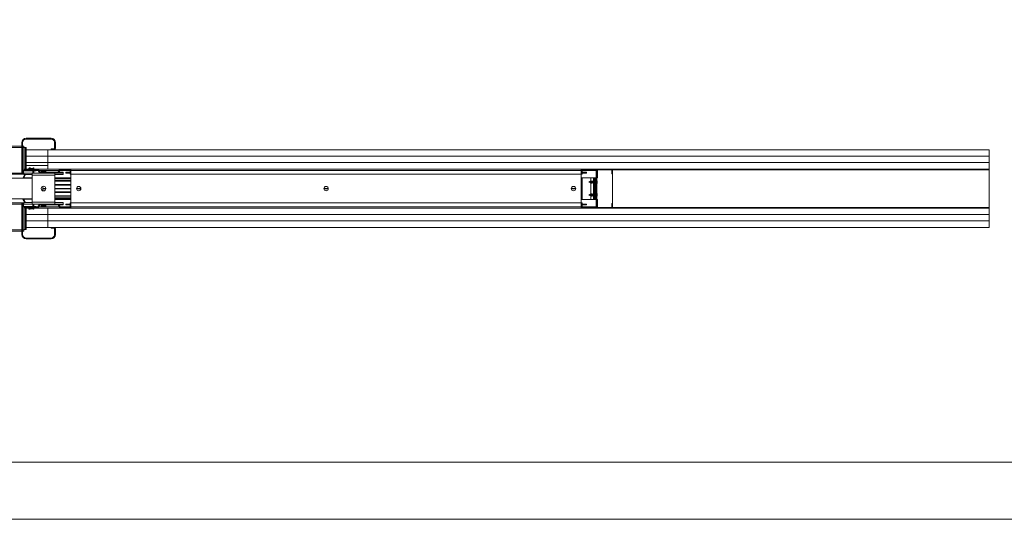
# Model space of a CAD drawing. Units: millimetres. Extents: x 0 to 420, y 0 to 436.
# Drawn here: x 95 to 181, y 0 to 44 of the extents above; entities that cross this region are included whole.
import ezdxf

# ---------------------------------------------------------------- set-up
doc = ezdxf.new("R2010")
doc.units = ezdxf.units.MM
doc.styles.add('SLDTEXTSTYLE0', font='TXT', dxfattribs={"width": 0.7})
doc.dimstyles.new('SLDDIMSTYLE1', dxfattribs={"dimtxt": 3.175, "dimasz": 3.302, "dimexe": 0, "dimexo": 0.0625, "dimgap": 0.79375, "dimtad": 0, "dimtih": 1, "dimtoh": 1, "dimdec": 1, "dimlfac": 22, "dimrnd": 1e-09, "dimzin": 12, "dimdsep": 46, "dimtxsty": 'SLDTEXTSTYLE0', "dimsah": 1, "dimcen": 0.09, "dimadec": 0, "dimazin": 3, "dimtfac": 1, "dimtdec": 1, "dimtofl": 0, "dimtmove": 0, "dimatfit": 3, "dimfxl": 1, "dimfrac": 2, "dimtolj": 1, "dimtzin": 12, "dimarcsym": 0})

# ---------------------------------------------------------------- blocks, each defined once
blk = doc.blocks.new('_D')
at = {"color": 7, "linetype": 'Continuous', "lineweight": 18}
for p, q in [((146.107, 62.205), (146.107, 46.178)), ((44.998, 62.178), (44.998, 46.178)), ((44.998, 47.178), (146.107, 47.178))]:
    blk.add_line(p, q, dxfattribs=at)
for points in [[(44.998, 47.178), (48.3, 46.67), (48.3, 47.686)], [(146.107, 47.178), (142.805, 47.686), (142.805, 46.67)]]:
    blk.add_solid(points, dxfattribs=at)
at = {"color": 7, "linetype": 'Continuous', "lineweight": 18, "insert": (67.983, 51.271), "char_height": 3.175, "attachment_point": 1, "style": 'SLDTEXTSTYLE0'}
blk.add_mtext('Inbouwbreedte = 2x db + 65mm', dxfattribs=at)

msp = doc.modelspace()

# ---------------------------------------------------------------- linework, layer by layer
at = {"color": 7, "linetype": 'Continuous', "lineweight": 18}
for p, q in [((94.6818, 30.3351), (94.6818, 33.0373)), ((94.75, 33.0373), (94.6818, 33.0373)), ((94.75, 30.3351), (94.75, 33.0373)), ((95.0682, 33.3555), (95.0682, 33.4237)), ((97.25, 33.4237), (95.0682, 33.4237)), ((97.25, 33.3555), (95.0682, 33.3555)), ((97.25, 33.3555), (97.25, 33.4237)), ((97.5682, 33.0373), (97.6364, 33.0373)), ((97.5682, 32.5373), (97.5682, 33.0373)), ((97.6364, 32.5373), (97.6364, 33.0373)), ((94.6818, 32.7419), (47.6364, 32.7419)), ((94.8637, 32.7419), (94.75, 32.7419)), ((94.8637, 32.6283), (94.8637, 32.7419)), ((94.8637, 32.6055), (94.8637, 32.6283)), ((94.9076, 32.6055), (94.8637, 32.6055)), ((94.8637, 32.6055), (94.8637, 30.6964)), ((94.9076, 30.6964), (94.9076, 32.6055)), ((95.0162, 32.6055), (94.9076, 32.6055)), ((95.082, 32.6055), (95.0162, 32.6055)), ((95.0162, 30.8328), (95.0162, 32.6055)), ((95.082, 30.8328), (95.082, 32.6055)), ((96.9773, 32.4237), (95.082, 32.4237)), ((96.9773, 32.4237), (179.5637, 32.4237)), ((96.9773, 31.8555), (96.9773, 32.4237)), ((97.2727, 32.4919), (97.5227, 32.4919)), ((97.2727, 32.4237), (97.2727, 32.4919)), ((97.5682, 32.5373), (97.6364, 32.5373)), ((179.5637, 32.4237), (179.5637, 31.8555)), ((95.082, 31.8555), (96.9773, 31.8555)), ((96.9773, 31.8555), (95.082, 31.8555)), ((95.082, 31.2873), (96.9773, 31.2873)), ((179.5637, 31.8555), (96.9773, 31.8555)), ((96.9773, 31.8555), (179.5637, 31.8555)), ((96.9773, 31.2873), (96.9773, 31.8555)), ((179.5637, 31.2873), (96.9773, 31.2873)), ((96.9773, 31.2873), (96.9773, 30.7192)), ((179.5637, 31.8555), (179.5637, 31.2873)), ((179.5637, 30.7192), (179.5637, 31.2873)), ((47.4546, 30.2646), (94.8637, 30.2646)), ((94.75, 30.3351), (94.6818, 30.3351)), ((94.7546, 30.5373), (94.7546, 30.3351)), ((94.8227, 30.5373), (94.7546, 30.5373)), ((94.7546, 30.3351), (94.8227, 30.3351)), ((94.9617, 30.2419), (94.7838, 29.9338)), ((94.8227, 30.5373), (94.8227, 30.3351)), ((94.8637, 30.6964), (94.9076, 30.6964)), ((94.8637, 30.6509), (94.8637, 30.6964)), ((94.8637, 30.651), (94.8682, 30.651)), ((94.8637, 30.3782), (94.8637, 30.2419)), ((94.8637, 30.3782), (95.5909, 30.3782)), ((94.8637, 29.9464), (95.0207, 30.2419)), ((94.8637, 30.2419), (95.5909, 30.2419)), ((94.8682, 30.5828), (94.8682, 30.651)), ((94.8682, 30.651), (95.3637, 30.651)), ((94.8682, 30.5828), (95.9546, 30.5828)), ((94.8682, 30.3783), (94.9818, 30.3783)), ((94.8682, 30.3783), (94.8682, 30.3782)), ((94.9076, 30.6964), (94.9809, 30.6964)), ((94.9809, 30.6964), (95.0162, 30.8328)), ((95.0467, 30.6964), (94.9809, 30.6964)), ((94.9818, 30.3783), (94.9818, 30.3782)), ((95.082, 30.8328), (95.0162, 30.8328)), ((95.0467, 30.6964), (95.082, 30.8328)), ((95.0526, 30.7192), (95.2955, 30.7192)), ((96.9773, 31.026), (95.082, 31.026)), ((95.2091, 30.3783), (95.6409, 30.3783)), ((95.2091, 30.3782), (95.2091, 30.3783)), ((95.2955, 30.651), (95.2955, 30.7419)), ((95.3637, 30.7419), (95.3637, 30.7192)), ((95.3637, 30.7192), (96.0458, 30.7192)), ((95.3637, 30.651), (95.3637, 30.7192)), ((95.3637, 30.651), (96.0458, 30.651)), ((95.5568, 30.7192), (95.3923, 30.7638)), ((95.4102, 30.8296), (95.5568, 30.7898)), ((95.432, 30.3783), (95.432, 30.3782)), ((95.5568, 30.7898), (95.725, 30.8307)), ((95.75, 30.7661), (95.5568, 30.7192)), ((95.5909, 30.3782), (97.5909, 30.3782)), ((95.5909, 30.1964), (95.5909, 30.3782)), ((95.6864, 30.5373), (95.6409, 30.5373)), ((95.6409, 30.3783), (95.6409, 30.5373)), ((95.6864, 30.3782), (95.6864, 30.5373)), ((95.7318, 30.3782), (95.7318, 30.5373)), ((95.736, 30.824), (95.75, 30.7661)), ((95.9546, 30.5828), (95.9546, 30.651)), ((96.0458, 30.7192), (96.9773, 30.7192)), ((96.0458, 30.7192), (96.0458, 30.651)), ((96.0851, 30.6283), (96.1442, 30.6623)), ((96.1967, 30.4351), (96.0851, 30.6283)), ((96.2557, 30.4692), (96.1442, 30.6623)), ((96.2557, 30.4692), (96.1967, 30.4351)), ((96.2951, 30.4464), (96.2951, 30.3783)), ((96.2951, 30.4464), (97.8418, 30.4464)), ((96.2951, 30.3783), (97.8418, 30.3783)), ((96.375, 30.5331), (96.375, 30.4464)), ((96.491, 30.3783), (96.491, 30.3782)), ((96.4914, 30.5999), (96.4911, 30.6006)), ((96.55, 30.6115), (96.5675, 30.6115)), ((96.5675, 30.6115), (96.5675, 30.5999)), ((96.6143, 30.5999), (96.6143, 30.6115)), ((96.6143, 30.6115), (96.6319, 30.6115)), ((96.6908, 30.6006), (96.6904, 30.5999)), ((96.6908, 30.3782), (96.6909, 30.3783)), ((96.8068, 30.4464), (96.8068, 30.5331)), ((96.9093, 30.3783), (96.9093, 30.3783)), ((96.9093, 30.3783), (98.3184, 30.3783)), ((96.9773, 30.7192), (179.5637, 30.7192)), ((97.5909, 30.3782), (97.5909, 30.1964)), ((97.5909, 30.3782), (98.3182, 30.3782)), ((97.5909, 30.2419), (98.3182, 30.2419)), ((97.8418, 30.4464), (97.8418, 30.3783)), ((97.8811, 30.4692), (97.9927, 30.6623)), ((97.8811, 30.4692), (97.9402, 30.4351)), ((97.9402, 30.4351), (98.0517, 30.6283)), ((98.3184, 30.4464), (97.9467, 30.4464)), ((98.0517, 30.6283), (97.9927, 30.6623)), ((98.0911, 30.651), (98.0911, 30.7192)), ((98.8864, 30.7192), (98.0911, 30.7192)), ((98.8864, 30.651), (98.0911, 30.651)), ((98.3182, 30.3782), (98.3182, 30.2419)), ((98.3184, 30.3783), (98.3184, 30.4464)), ((98.5455, 30.4464), (98.5455, 30.3783)), ((98.6364, 30.4464), (98.5455, 30.4464)), ((98.5455, 30.3783), (98.6364, 30.3783)), ((98.6364, 30.4464), (98.6364, 30.3783)), ((98.8409, 30.4464), (98.6364, 30.4464)), ((98.6364, 30.3783), (98.8409, 30.3783)), ((98.8409, 30.4464), (98.8409, 30.3783)), ((98.9318, 30.4464), (98.8409, 30.4464)), ((98.8409, 30.3783), (98.9318, 30.3783)), ((98.8864, 30.651), (98.8864, 30.7192)), ((98.9318, 30.6055), (99, 30.6055)), ((98.9318, 30.2646), (98.9318, 30.6055)), ((99, 30.2646), (98.9318, 30.2646)), ((99, 30.7192), (99, 30.6055)), ((143.7727, 30.6055), (99, 30.6055)), ((99, 30.6055), (99, 30.2646)), ((99, 27.7646), (99, 30.2646)), ((143.7727, 30.2646), (99, 30.2646)), ((143.7727, 30.7192), (143.7727, 30.6055)), ((143.7727, 30.6055), (143.7727, 30.2646)), ((143.8409, 30.6055), (143.7727, 30.6055)), ((143.7727, 30.2646), (143.7727, 27.7646)), ((143.7727, 30.2646), (143.8409, 30.2646)), ((143.8409, 30.6055), (143.8409, 30.2646)), ((143.8409, 30.4464), (143.9318, 30.4464)), ((143.9318, 30.3783), (143.8409, 30.3783)), ((143.8864, 30.651), (143.8864, 30.7192)), ((145.0227, 30.7192), (143.8864, 30.7192)), ((145.0227, 30.651), (143.8864, 30.651)), ((143.9318, 30.4464), (143.9318, 30.3783)), ((143.9318, 30.4464), (144.1364, 30.4464)), ((144.1364, 30.3783), (143.9318, 30.3783)), ((144.1364, 30.4464), (144.1364, 30.3783)), ((144.1364, 30.4464), (144.2273, 30.4464)), ((144.2273, 30.3783), (144.1364, 30.3783)), ((144.2273, 30.4464), (144.2273, 30.3783)), ((145.0227, 30.651), (145.0227, 30.7192)), ((145.0682, 30.6055), (145.1364, 30.6055)), ((145.0682, 30.6055), (145.0682, 27.4237)), ((145.1364, 30.6055), (145.1364, 27.4237)), ((145.2048, 30.7192), (145.2048, 30.6055)), ((145.2048, 30.6919), (146.4755, 30.6919)), ((145.2048, 29.9692), (145.2048, 30.6055)), ((146.4682, 30.6646), (146.4682, 30.3375)), ((146.4955, 30.6646), (146.4682, 30.6646)), ((146.4682, 30.3375), (146.4955, 30.3375)), ((146.5011, 30.3209), (146.4795, 30.3043)), ((146.4795, 30.3043), (146.5227, 30.2481)), ((146.4955, 30.6646), (146.4955, 30.3375)), ((146.5011, 30.3209), (146.5227, 30.2928)), ((146.5227, 30.7119), (146.5227, 30.6646)), ((179.5637, 30.6646), (146.5227, 30.6646)), ((146.5227, 30.6646), (146.5227, 27.3646)), ((179.5637, 30.6646), (179.5637, 30.7192)), ((179.5637, 27.3646), (179.5637, 30.6646)), ((47.4779, 29.9237), (95.5909, 29.9237)), ((94.7838, 29.9338), (94.7948, 29.9237)), ((95.5909, 29.9464), (94.8637, 29.9464)), ((95.5909, 27.8328), (95.5909, 30.1964)), ((97.5909, 30.1964), (95.5909, 30.1964)), ((97.5909, 30.1964), (97.5909, 27.8328)), ((97.5909, 29.9692), (99, 29.9692)), ((97.5909, 29.901), (99, 29.901)), ((99, 29.7643), (97.5909, 29.7643)), ((99, 29.6578), (97.5909, 29.6578)), ((143.7727, 29.9692), (145.0682, 29.9692)), ((143.7727, 29.901), (143.8411, 29.901)), ((143.8411, 29.7643), (143.7727, 29.7643)), ((143.8411, 29.6578), (143.7727, 29.6578)), ((143.8411, 29.901), (143.8411, 29.884)), ((143.8411, 29.884), (143.8411, 29.7643)), ((143.8411, 29.7643), (143.8411, 29.6578)), ((143.8411, 29.6578), (143.8411, 29.3669)), ((144.5753, 29.6533), (144.4511, 29.5828)), ((144.4511, 29.5828), (144.5753, 29.5123)), ((144.5758, 29.6533), (144.5753, 29.6533)), ((144.5753, 29.5123), (144.5753, 29.6533)), ((144.5753, 29.5123), (144.5758, 29.5123)), ((144.576, 29.6537), (144.5758, 29.6533)), ((144.5758, 29.6533), (144.5758, 29.5123)), ((144.5758, 29.5123), (144.576, 29.5119)), ((144.5974, 29.6658), (144.576, 29.6537)), ((144.576, 29.6537), (144.576, 29.5119)), ((144.576, 29.5119), (144.5974, 29.4998)), ((144.6046, 29.6533), (144.5974, 29.6658)), ((144.5974, 29.4998), (144.5974, 29.6658)), ((144.5974, 29.4998), (144.6046, 29.5123)), ((144.6394, 29.6533), (144.6046, 29.6533)), ((144.6046, 29.6533), (144.6046, 29.5123)), ((144.6046, 29.5123), (144.6394, 29.5123)), ((144.6138, 29.6533), (144.6138, 29.9692)), ((144.6138, 28.5169), (144.6138, 29.5123)), ((144.6538, 29.6783), (144.6394, 29.6533)), ((144.6394, 29.6533), (144.6394, 29.5123)), ((144.6394, 29.5123), (144.6538, 29.4873)), ((144.6683, 29.6533), (144.6538, 29.6783)), ((144.6538, 29.6782), (144.6538, 29.4873)), ((144.6538, 29.4873), (144.6683, 29.5123)), ((144.7031, 29.6533), (144.6683, 29.6533)), ((144.6683, 29.6533), (144.6683, 29.5123)), ((144.6683, 29.5123), (144.7031, 29.5123)), ((144.7175, 29.6783), (144.7031, 29.6533)), ((144.7031, 29.6533), (144.7031, 29.5123)), ((144.7031, 29.5123), (144.7175, 29.4873)), ((144.7319, 29.6533), (144.7175, 29.6783)), ((144.7175, 29.6782), (144.7175, 29.4873)), ((144.7175, 29.4873), (144.7319, 29.5123)), ((144.7667, 29.6533), (144.7319, 29.6533)), ((144.7319, 29.6533), (144.7319, 29.5123)), ((144.7319, 29.5123), (144.7667, 29.5123)), ((144.7811, 29.6783), (144.7667, 29.6533)), ((144.7667, 29.6533), (144.7667, 29.5123)), ((144.7667, 29.5123), (144.7811, 29.4873)), ((144.7956, 29.6533), (144.7811, 29.6783)), ((144.7811, 29.6782), (144.7811, 29.4873)), ((144.7811, 29.4873), (144.7956, 29.5123)), ((144.8303, 29.6533), (144.7956, 29.6533)), ((144.7956, 29.6533), (144.7956, 29.5123)), ((144.7956, 29.5123), (144.8303, 29.5123)), ((144.8448, 29.6783), (144.8303, 29.6533)), ((144.8303, 29.6533), (144.8303, 29.5123)), ((144.8303, 29.5123), (144.8448, 29.4873)), ((144.8592, 29.6533), (144.8448, 29.6783)), ((144.8448, 29.6782), (144.8448, 29.4873)), ((144.8448, 29.4873), (144.8592, 29.5123)), ((144.894, 29.6533), (144.8592, 29.6533)), ((144.8592, 29.6533), (144.8592, 29.5123)), ((144.8592, 29.5123), (144.894, 29.5123)), ((144.8602, 29.9692), (144.8602, 29.901)), ((144.9057, 29.901), (144.8602, 29.901)), ((144.9057, 29.6735), (144.894, 29.6533)), ((144.894, 29.6533), (144.894, 29.5123)), ((144.894, 29.5123), (144.9057, 29.4921)), ((144.9738, 29.901), (144.9057, 29.901)), ((144.9057, 29.901), (144.9057, 28.1283)), ((144.9738, 29.901), (144.9738, 28.1283)), ((144.9738, 29.901), (145.0071, 29.901)), ((145.0071, 28.1283), (145.0071, 29.901)), ((145.0071, 29.901), (145.0549, 29.901)), ((145.0549, 29.901), (145.0549, 28.1283)), ((145.0682, 29.901), (145.0549, 29.901)), ((145.1364, 29.9692), (145.2048, 29.9692)), ((145.1633, 29.6017), (145.1772, 29.6037)), ((145.1772, 29.6027), (145.1634, 29.6008)), ((96.5455, 29.214), (96.5455, 28.8152)), ((96.7953, 29.0237), (96.5455, 29.0237)), ((96.7955, 29.0146), (96.5455, 29.0146)), ((96.7953, 29.0055), (96.5455, 29.0055)), ((99, 29.3442), (97.5909, 29.3442)), ((99, 29.3146), (97.5909, 29.3146)), ((99, 29.0237), (97.5909, 29.0237)), ((99, 29.0146), (97.5909, 29.0146)), ((99, 29.0055), (97.5909, 29.0055)), ((99, 28.7146), (97.5909, 28.7146)), ((97.5909, 28.6851), (99, 28.6851)), ((99.875, 29.0146), (99.4887, 29.0146)), ((99.8748, 29.0237), (99.4889, 29.0237)), ((99.8748, 29.0055), (99.4889, 29.0055)), ((121.5796, 29.0146), (121.1932, 29.0146)), ((121.5793, 29.0237), (121.1934, 29.0237)), ((121.5793, 29.0055), (121.1934, 29.0055)), ((143.2841, 29.0146), (142.8977, 29.0146)), ((143.2839, 29.0237), (142.898, 29.0237)), ((143.2839, 29.0055), (142.898, 29.0055)), ((143.8411, 29.3442), (143.7727, 29.3442)), ((143.8411, 29.3146), (143.7727, 29.3146)), ((143.8411, 29.0237), (143.7727, 29.0237)), ((143.8411, 29.0146), (143.7727, 29.0146)), ((143.8411, 29.0055), (143.7727, 29.0055)), ((143.8411, 28.7146), (143.7727, 28.7146)), ((143.7727, 28.6851), (143.8411, 28.6851)), ((143.8411, 29.3669), (143.8411, 29.3442)), ((143.8411, 29.3442), (143.8411, 29.3146)), ((143.8411, 29.3146), (143.8411, 29.0237)), ((143.8411, 29.0237), (143.8411, 29.0146)), ((143.8411, 29.0146), (143.8411, 29.0055)), ((143.8411, 29.0055), (143.8411, 28.7146)), ((143.8411, 28.7146), (143.8411, 28.6851)), ((143.8411, 28.6851), (143.8411, 28.6623)), ((143.8411, 28.6623), (143.8411, 28.3714)), ((144.5753, 28.5169), (144.4511, 28.4464)), ((144.5758, 28.5169), (144.5753, 28.5169)), ((144.5753, 28.4195), (144.5753, 28.5169)), ((144.576, 28.5173), (144.5758, 28.5169)), ((144.5758, 28.5169), (144.5758, 28.4195)), ((144.5974, 28.5295), (144.576, 28.5173)), ((144.576, 28.5173), (144.576, 28.3755)), ((144.6046, 28.5169), (144.5974, 28.5295)), ((144.5974, 28.4147), (144.5974, 28.5295)), ((144.6394, 28.5169), (144.6046, 28.5169)), ((144.6046, 28.5169), (144.6046, 28.4195)), ((144.6538, 28.5419), (144.6394, 28.5169)), ((144.6394, 28.5169), (144.6394, 28.4195)), ((144.6683, 28.5169), (144.6538, 28.5419)), ((144.6538, 28.5419), (144.6538, 28.41)), ((144.7031, 28.5169), (144.6683, 28.5169)), ((144.6683, 28.5169), (144.6683, 28.4195)), ((144.7175, 28.5419), (144.7031, 28.5169)), ((144.7031, 28.5169), (144.7031, 28.4195)), ((144.7319, 28.5169), (144.7175, 28.5419)), ((144.7175, 28.5419), (144.7175, 28.41)), ((144.7667, 28.5169), (144.7319, 28.5169)), ((144.7319, 28.5169), (144.7319, 28.4195)), ((144.7811, 28.5419), (144.7667, 28.5169)), ((144.7667, 28.5169), (144.7667, 28.4195)), ((144.7956, 28.5169), (144.7811, 28.5419)), ((144.7811, 28.5419), (144.7811, 28.41)), ((144.8303, 28.5169), (144.7956, 28.5169)), ((144.7956, 28.5169), (144.7956, 28.4195)), ((144.8448, 28.5419), (144.8303, 28.5169)), ((144.8303, 28.5169), (144.8303, 28.4195)), ((144.8592, 28.5169), (144.8448, 28.5419)), ((144.8448, 28.5419), (144.8448, 28.41)), ((144.894, 28.5169), (144.8592, 28.5169)), ((144.8592, 28.5169), (144.8592, 28.4195)), ((144.9057, 28.5372), (144.894, 28.5169)), ((144.894, 28.5169), (144.894, 28.4195)), ((94.8637, 27.7646), (47.4546, 27.7646)), ((47.5234, 28.1055), (95.5909, 28.1055)), ((94.75, 27.6942), (94.6818, 27.6942)), ((94.6818, 27.6942), (94.6818, 24.9919)), ((94.75, 27.6942), (94.75, 24.9919)), ((94.7546, 27.4919), (94.7546, 27.6942)), ((94.7546, 27.6942), (94.8227, 27.6942)), ((94.7838, 28.0955), (94.7948, 28.1055)), ((94.9617, 27.7873), (94.7838, 28.0955)), ((94.8227, 27.4919), (94.8227, 27.6942)), ((94.8637, 28.0828), (95.5909, 28.0828)), ((94.8637, 28.0828), (95.0207, 27.7873)), ((94.8637, 27.651), (94.8637, 27.7873)), ((94.8637, 27.7873), (95.5909, 27.7873)), ((94.8637, 27.651), (95.5909, 27.651)), ((97.5909, 27.8328), (95.5909, 27.8328)), ((95.5909, 27.8328), (95.5909, 27.651)), ((95.5909, 27.651), (96.2951, 27.651)), ((95.6409, 27.651), (95.6409, 27.4919)), ((95.6864, 27.651), (95.6864, 27.4919)), ((95.7318, 27.651), (95.7318, 27.4919)), ((96.2951, 27.5828), (96.2951, 27.651)), ((96.2951, 27.651), (97.8418, 27.651)), ((99, 28.3714), (97.5909, 28.3714)), ((99, 28.2649), (97.5909, 28.2649)), ((99, 28.1283), (97.5909, 28.1283)), ((99, 28.0601), (97.5909, 28.0601)), ((97.5909, 27.651), (97.5909, 27.8328)), ((97.5909, 27.7873), (98.3182, 27.7873)), ((97.8418, 27.651), (98.3182, 27.651)), ((97.8418, 27.5828), (97.8418, 27.651)), ((98.3182, 27.651), (98.3182, 27.7873)), ((98.3184, 27.651), (98.3182, 27.651)), ((98.3184, 27.5828), (98.3184, 27.651)), ((98.5455, 27.5828), (98.5455, 27.651)), ((98.5455, 27.651), (98.6364, 27.651)), ((98.6364, 27.5828), (98.6364, 27.651)), ((98.6364, 27.651), (98.8409, 27.651)), ((98.8409, 27.5828), (98.8409, 27.651)), ((98.8409, 27.651), (98.9318, 27.651)), ((98.9318, 27.7646), (98.9318, 27.4237)), ((99, 27.7646), (98.9318, 27.7646)), ((99, 27.7646), (143.7727, 27.7646)), ((99, 27.4237), (99, 27.7646)), ((143.8411, 28.3714), (143.7727, 28.3714)), ((143.8411, 28.2649), (143.7727, 28.2649)), ((143.8411, 28.1283), (143.7727, 28.1283)), ((145.0682, 28.0601), (143.7727, 28.0601)), ((143.7727, 27.4237), (143.7727, 27.7646)), ((143.7727, 27.7646), (143.8409, 27.7646)), ((143.8409, 27.4237), (143.8409, 27.7646)), ((143.9318, 27.651), (143.8409, 27.651)), ((143.8411, 28.3714), (143.8411, 28.2649)), ((143.8411, 28.2649), (143.8411, 28.1452)), ((143.8411, 28.1452), (143.8411, 28.1283)), ((143.9318, 27.5828), (143.9318, 27.651)), ((144.1364, 27.651), (143.9318, 27.651)), ((144.1364, 27.5828), (144.1364, 27.651)), ((144.2273, 27.651), (144.1364, 27.651)), ((144.2273, 27.5828), (144.2273, 27.651)), ((144.4511, 28.4464), (144.5753, 28.376)), ((144.5753, 28.376), (144.5753, 28.4195)), ((144.5753, 28.376), (144.5758, 28.376)), ((144.5758, 28.4195), (144.5758, 28.376)), ((144.5758, 28.376), (144.576, 28.3755)), ((144.576, 28.3755), (144.5974, 28.3634)), ((144.5974, 28.3634), (144.5974, 28.4147)), ((144.5974, 28.3634), (144.6046, 28.376)), ((144.6046, 28.4195), (144.6046, 28.376)), ((144.6046, 28.376), (144.6394, 28.376)), ((144.6138, 28.0601), (144.6138, 28.376)), ((144.6394, 28.4195), (144.6394, 28.376)), ((144.6394, 28.376), (144.6538, 28.351)), ((144.6538, 28.41), (144.6538, 28.351)), ((144.6538, 28.351), (144.6683, 28.376)), ((144.6683, 28.4195), (144.6683, 28.376)), ((144.6683, 28.376), (144.7031, 28.376)), ((144.7031, 28.4195), (144.7031, 28.376)), ((144.7031, 28.376), (144.7175, 28.351)), ((144.7175, 28.41), (144.7175, 28.351)), ((144.7175, 28.351), (144.7319, 28.376)), ((144.7319, 28.4195), (144.7319, 28.376)), ((144.7319, 28.376), (144.7667, 28.376)), ((144.7667, 28.4195), (144.7667, 28.376)), ((144.7667, 28.376), (144.7811, 28.351)), ((144.7811, 28.41), (144.7811, 28.351)), ((144.7811, 28.351), (144.7956, 28.376)), ((144.7956, 28.4195), (144.7956, 28.376)), ((144.7956, 28.376), (144.8303, 28.376)), ((144.8303, 28.4195), (144.8303, 28.376)), ((144.8303, 28.376), (144.8448, 28.351)), ((144.8448, 28.41), (144.8448, 28.351)), ((144.8448, 28.351), (144.8592, 28.376)), ((144.8592, 28.4195), (144.8592, 28.376)), ((144.8592, 28.376), (144.894, 28.376)), ((144.8602, 28.1283), (144.9057, 28.1283)), ((144.8602, 28.1283), (144.8602, 28.0601)), ((144.894, 28.4195), (144.894, 28.376)), ((144.894, 28.376), (144.9057, 28.3557)), ((144.9738, 28.1283), (144.9057, 28.1283)), ((145.0071, 28.1283), (144.9738, 28.1283)), ((145.0549, 28.1283), (145.0071, 28.1283)), ((145.0549, 28.1283), (145.0682, 28.1283)), ((145.2048, 28.0601), (145.1364, 28.0601)), ((145.1779, 28.4144), (145.1637, 28.417)), ((145.1764, 28.4782), (145.1779, 28.4785)), ((145.2048, 27.4237), (145.2048, 28.0601)), ((146.4682, 27.6917), (146.4682, 27.3646)), ((146.4955, 27.6917), (146.4682, 27.6917)), ((146.5227, 27.7812), (146.4795, 27.725)), ((146.4795, 27.725), (146.5011, 27.7083)), ((146.4955, 27.6917), (146.4955, 27.3646)), ((146.5227, 27.7364), (146.5011, 27.7083)), ((94.8227, 27.4919), (94.7546, 27.4919)), ((94.8682, 27.3783), (94.8637, 27.3783)), ((94.8637, 27.3783), (94.8637, 27.3328)), ((94.9076, 27.3328), (94.8637, 27.3328)), ((94.8637, 27.3328), (94.8637, 25.4237)), ((94.8682, 27.4464), (95.9546, 27.4464)), ((94.8682, 27.4464), (94.8682, 27.3783)), ((94.8682, 27.3783), (95.3637, 27.3783)), ((94.9076, 25.4237), (94.9076, 27.3328)), ((94.9076, 27.3328), (94.9809, 27.3328)), ((94.9809, 27.3328), (95.0162, 27.1964)), ((95.0467, 27.3328), (94.9809, 27.3328)), ((95.082, 27.1964), (95.0162, 27.1964)), ((95.0162, 27.1964), (95.0162, 25.4237)), ((95.0467, 27.3328), (95.082, 27.1964)), ((95.2955, 27.3101), (95.0526, 27.3101)), ((95.082, 27.1964), (95.082, 25.4237)), ((95.2955, 27.3783), (95.2955, 27.2873)), ((95.3637, 27.3783), (96.0458, 27.3783)), ((95.3637, 27.3783), (95.3637, 27.3101)), ((95.3637, 27.2873), (95.3637, 27.3101)), ((95.3637, 27.3101), (96.0458, 27.3101)), ((95.5568, 27.3101), (95.3923, 27.2654)), ((95.4102, 27.1996), (95.5568, 27.2394)), ((95.75, 27.2632), (95.5568, 27.3101)), ((95.5568, 27.2394), (95.725, 27.1986)), ((95.6864, 27.4919), (95.6409, 27.4919)), ((95.736, 27.2053), (95.75, 27.2632)), ((95.9546, 27.4464), (95.9546, 27.3783)), ((96.0458, 27.3101), (96.0458, 27.3783)), ((96.9773, 27.3101), (96.0458, 27.3101)), ((96.1967, 27.5942), (96.0851, 27.401)), ((96.0851, 27.401), (96.1442, 27.3669)), ((96.2557, 27.5601), (96.1442, 27.3669)), ((96.2557, 27.5601), (96.1967, 27.5942)), ((96.2951, 27.5828), (97.8418, 27.5828)), ((96.375, 27.5828), (96.375, 27.4962)), ((96.4911, 27.4286), (96.4914, 27.4293)), ((96.5675, 27.4177), (96.55, 27.4177)), ((96.5675, 27.4293), (96.5675, 27.4177)), ((96.6143, 27.4177), (96.6143, 27.4293)), ((96.6319, 27.4177), (96.6143, 27.4177)), ((96.6904, 27.4293), (96.6908, 27.4286)), ((96.8068, 27.4962), (96.8068, 27.5828)), ((179.5637, 27.3101), (96.9773, 27.3101)), ((96.9773, 26.7419), (96.9773, 27.3101)), ((97.8811, 27.5601), (97.9402, 27.5942)), ((97.8811, 27.5601), (97.9927, 27.3669)), ((97.9402, 27.5942), (98.0517, 27.401)), ((97.9467, 27.5828), (98.3184, 27.5828)), ((98.0517, 27.401), (97.9927, 27.3669)), ((98.0911, 27.3783), (98.0911, 27.3101)), ((98.8864, 27.3783), (98.0911, 27.3783)), ((98.8864, 27.3101), (98.0911, 27.3101)), ((98.6364, 27.5828), (98.5455, 27.5828)), ((98.8409, 27.5828), (98.6364, 27.5828)), ((98.9318, 27.5828), (98.8409, 27.5828)), ((98.8864, 27.3783), (98.8864, 27.3101)), ((98.9318, 27.4237), (99, 27.4237)), ((99, 27.3101), (99, 27.4237)), ((99, 27.4237), (143.7727, 27.4237)), ((143.7727, 27.3101), (143.7727, 27.4237)), ((143.8409, 27.4237), (143.7727, 27.4237)), ((143.8409, 27.5828), (143.9318, 27.5828)), ((143.8864, 27.3783), (143.8864, 27.3101)), ((145.0227, 27.3783), (143.8864, 27.3783)), ((145.0227, 27.3101), (143.8864, 27.3101)), ((143.9318, 27.5828), (144.1364, 27.5828)), ((144.1364, 27.5828), (144.2273, 27.5828)), ((145.0227, 27.3783), (145.0227, 27.3101)), ((145.0682, 27.4237), (145.1364, 27.4237)), ((145.2048, 27.4237), (145.2048, 27.3101)), ((145.2048, 27.3373), (146.4755, 27.3373)), ((146.4682, 27.3646), (146.4955, 27.3646)), ((146.5227, 27.3646), (146.5227, 27.3174)), ((179.5637, 27.3646), (146.5227, 27.3646)), ((179.5637, 27.3101), (179.5637, 27.3646)), ((179.5637, 26.7419), (179.5637, 27.3101)), ((96.9773, 26.7419), (95.082, 26.7419)), ((96.9773, 26.1737), (95.082, 26.1737)), ((96.9773, 26.1737), (95.082, 26.1737)), ((96.9773, 26.7419), (179.5637, 26.7419)), ((96.9773, 26.1737), (96.9773, 26.7419)), ((96.9773, 26.1737), (179.5637, 26.1737)), ((96.9773, 25.6055), (96.9773, 26.1737)), ((179.5637, 26.1737), (96.9773, 26.1737)), ((179.5637, 26.7419), (179.5637, 26.1737)), ((179.5637, 26.1737), (179.5637, 25.6055)), ((47.6364, 25.2873), (94.6818, 25.2873)), ((94.75, 25.2873), (94.8637, 25.2873)), ((94.8637, 25.4237), (94.9076, 25.4237)), ((94.8637, 25.4237), (94.8637, 25.401)), ((94.8637, 25.401), (94.8637, 25.2873)), ((95.0162, 25.4237), (94.9076, 25.4237)), ((95.082, 25.4237), (95.0162, 25.4237)), ((96.9773, 25.6055), (95.082, 25.6055)), ((179.5637, 25.6055), (96.9773, 25.6055)), ((97.2727, 25.6055), (97.2727, 25.5373)), ((97.2727, 25.6055), (97.5227, 25.6055)), ((97.2727, 25.5373), (97.5227, 25.5373)), ((97.5227, 25.5373), (97.5227, 25.6055)), ((97.5682, 25.4919), (97.5682, 24.9919)), ((97.5682, 25.4919), (97.6364, 25.4919)), ((97.6364, 25.4919), (97.6364, 24.9919)), ((94.75, 24.9919), (94.6818, 24.9919)), ((95.0682, 24.6737), (95.0682, 24.6055)), ((97.25, 24.6737), (95.0682, 24.6737)), ((97.25, 24.6055), (95.0682, 24.6055)), ((97.25, 24.6737), (97.25, 24.6055)), ((97.5682, 24.9919), (97.6364, 24.9919)), ((413.5003, 5.0005), (6.0928, 5.0005)), ((420.0003, 0.0005), (-0.0072, 0.0005))]:
    msp.add_line(p, q, dxfattribs=at)
at = {"color": 174, "linetype": 'Continuous', "lineweight": 18}
for p, q in [((94.6818, 32.6283), (47.6364, 32.6283)), ((94.8637, 32.6283), (94.75, 32.6283)), ((97.5227, 32.4919), (97.5227, 32.4237)), ((47.6364, 30.3783), (94.6818, 30.3783)), ((94.75, 30.3783), (94.7546, 30.3783)), ((95.9546, 30.6055), (96.0983, 30.6055)), ((96.177, 30.6055), (96.5136, 30.6055)), ((96.375, 30.5331), (96.8068, 30.5331)), ((96.3838, 30.5499), (96.798, 30.5499)), ((96.5675, 30.6055), (96.6143, 30.6055)), ((96.6682, 30.6055), (97.9599, 30.6055)), ((98.0386, 30.6055), (98.9318, 30.6055)), ((143.8409, 30.6055), (145.0682, 30.6055)), ((145.1364, 30.6055), (145.2048, 30.6055)), ((145.2048, 30.6646), (146.4682, 30.6646)), ((146.4955, 30.6646), (146.5227, 30.6646)), ((146.5227, 30.7192), (146.5227, 30.7119)), ((148.2864, 30.7119), (148.2864, 30.7192)), ((177.7455, 30.7192), (177.7455, 30.7119)), ((179.5091, 30.7119), (179.5091, 30.7192)), ((99, 29.884), (97.5909, 29.884)), ((143.8411, 29.884), (143.7727, 29.884)), ((144.8602, 29.901), (144.8602, 29.6533)), ((144.8602, 29.5123), (144.8602, 28.5169)), ((97.5909, 29.3669), (99, 29.3669)), ((99, 28.6623), (97.5909, 28.6623)), ((143.7727, 29.3669), (143.8411, 29.3669)), ((143.8411, 28.6623), (143.7727, 28.6623)), ((94.6818, 27.651), (47.6364, 27.651)), ((94.7546, 27.651), (94.75, 27.651)), ((97.5909, 28.1452), (99, 28.1452)), ((143.7727, 28.1452), (143.8411, 28.1452)), ((144.8602, 28.376), (144.8602, 28.1283)), ((145.1772, 28.4194), (145.1636, 28.4204)), ((145.1772, 28.4132), (145.1638, 28.4156)), ((145.1732, 28.4423), (145.1772, 28.442)), ((145.1743, 28.4885), (145.1772, 28.4891)), ((96.0983, 27.4237), (95.9546, 27.4237)), ((96.5135, 27.4237), (96.177, 27.4237)), ((96.8068, 27.4962), (96.375, 27.4962)), ((96.798, 27.4793), (96.3838, 27.4793)), ((96.6143, 27.4237), (96.5675, 27.4237)), ((97.9599, 27.4237), (96.6683, 27.4237)), ((98.9318, 27.4237), (98.0386, 27.4237)), ((145.0682, 27.4237), (143.8409, 27.4237)), ((145.2048, 27.4237), (145.1364, 27.4237)), ((145.2048, 27.3646), (146.4682, 27.3646)), ((146.4955, 27.3646), (146.5227, 27.3646)), ((146.5227, 27.3174), (146.5227, 27.3101)), ((148.2864, 27.3101), (148.2864, 27.3174)), ((177.7455, 27.3174), (177.7455, 27.3101)), ((179.5091, 27.3101), (179.5091, 27.3174)), ((47.6364, 25.401), (94.6818, 25.401)), ((94.75, 25.401), (94.8637, 25.401))]:
    msp.add_line(p, q, dxfattribs=at)
at = {"color": 7, "linetype": 'Continuous', "lineweight": 18, "flags": 128}
for points in [[(95.3961, 29.9237), (95.42, 29.9464), (95.4201, 29.9464)], [(145.1633, 29.6749), (145.1635, 29.6752), (145.1637, 29.6753), (145.1638, 29.6755), (145.1638, 29.6755), (145.1638, 29.6756), (145.1637, 29.6756), (145.1635, 29.6755), (145.1633, 29.6754)], [(95.3961, 28.1055), (95.42, 28.0829), (95.4201, 28.0828)], [(145.1772, 28.442), (145.1761, 28.4448), (145.1753, 28.4464)], [(145.1772, 28.4891), (145.1778, 28.4842), (145.1782, 28.4806), (145.1781, 28.4787), (145.1779, 28.4787)], [(145.1772, 28.4038), (145.1778, 28.4087), (145.1782, 28.4123), (145.1781, 28.4141), (145.1776, 28.4141), (145.1772, 28.4132)]]:
    msp.add_lwpolyline(points, dxfattribs=at)
at = {"color": 7, "linetype": 'Continuous', "lineweight": 18}
for centre, radius in [((96.5909, 29.0146), 0.2045), ((99.6818, 29.0146), 0.1932), ((121.3864, 29.0146), 0.1932), ((143.0909, 29.0146), 0.1932)]:
    msp.add_circle(centre, radius, dxfattribs=at)
for centre, radius, start, end in [((95.0682, 33.0373), 0.3864, 90, 180), ((95.0682, 33.0373), 0.3182, 90, 180), ((97.25, 33.0373), 0.3864, 0, 90), ((97.25, 33.0373), 0.3182, 0, 90), ((97.5227, 32.5373), 0.0455, 270, 0), ((97.5227, 32.5373), 0.1136, 270, 0), ((94.7523, 30.3351), 0.0705, 180, 0), ((94.7523, 30.3351), 0.00227, 180, 0), ((94.8682, 30.5373), 0.1136, 90, 180), ((94.8682, 30.5373), 0.0455, 90, 180), ((94.8682, 30.3555), 0.0455, 180, 264.26083), ((95.3864, 30.7419), 0.0909, 74.810713, 180), ((95.3864, 30.7419), 0.0227, 74.810713, 180), ((95.6864, 30.5373), 0.0455, 0, 90), ((95.7271, 30.8218), 0.00909, 13.652306, 103.652306), ((96.0458, 30.6055), 0.1136, 30, 90), ((96.0458, 30.6055), 0.0455, 30, 90), ((96.2951, 30.4919), 0.1136, 210, 270), ((96.2951, 30.4919), 0.0455, 210, 270), ((96.3955, 30.5331), 0.0205, 124.717906, 180), ((96.5909, 30.251), 0.3636, 105.937333, 124.717906), ((96.5909, 30.251), 0.3629, 96.480765, 105.915126), ((96.5909, 30.2013), 0.3993, 86.639449, 93.360551), ((96.5909, 30.251), 0.3629, 74.084874, 83.519235), ((96.5909, 30.251), 0.3636, 55.282094, 74.062667), ((96.7864, 30.5331), 0.0205, 0, 55.282094), ((97.8418, 30.4919), 0.0455, 270, 330), ((97.8418, 30.4919), 0.1136, 270, 330), ((98.0911, 30.6055), 0.1136, 90, 150), ((98.0911, 30.6055), 0.0455, 90, 150), ((98.8864, 30.6055), 0.1136, 0, 90), ((98.8864, 30.6055), 0.0455, 0, 90), ((143.8864, 30.6055), 0.1136, 90, 180), ((143.8864, 30.6055), 0.0455, 90, 180), ((145.0227, 30.6055), 0.1136, 360, 90), ((145.0227, 30.6055), 0.0455, 0, 90), ((146.5227, 30.6646), 0.0545, 90, 180), ((146.5227, 30.3375), 0.0545, 180, 217.568592), ((146.5227, 30.6646), 0.0273, 90, 180), ((146.5227, 30.3375), 0.0273, 180, 217.568592), ((148.2864, 30.6646), 0.0545, 60, 90), ((177.7455, 30.6646), 0.0545, 90, 120), ((179.5091, 30.6646), 0.0545, 60, 90), ((144.917, 29.5828), 0.2636, 20.598363, 33.692842), ((144.917, 29.5828), 0.2636, 326.307158, 339.401637), ((144.915, 29.5832), 0.2649, 8.150229, 20.373533), ((145.198, 29.2979), 0.3065, 93.901034, 96.509534), ((145.1106, 29.9153), 0.3196, 279.487831, 282.023611), ((144.8523, 29.584), 0.3115, 356.602364, 3.397636), ((144.8525, 29.5816), 0.3113, 356.601103, 0.214916), ((145.1106, 29.2503), 0.3196, 77.976389, 80.512169), ((144.9143, 29.583), 0.2655, 339.64899, 351.851775), ((144.915, 29.5824), 0.2649, 339.626467, 351.849771), ((145.1626, 29.4896), 0.0013, 22.331892, 59.580897), ((145.1426, 29.6122), 0.0356, 346.141562, 13.858438), ((145.1506, 29.5541), 0.028, 341.805942, 18.194058), ((144.917, 28.4464), 0.2636, 11.551342, 33.692842), ((145.1182, 28.5318), 0.0456, 351.107113, 8.892887), ((144.9589, 28.455), 0.2209, 8.869014, 22.309143), ((144.9402, 28.4368), 0.2398, 8.794429, 21.519517), ((94.7523, 27.6942), 0.0705, 360, 180), ((94.7523, 27.6942), 0.00227, 0, 180), ((94.8682, 27.6737), 0.0455, 95.73917, 180), ((96.2951, 27.5373), 0.1136, 90, 150), ((97.8418, 27.5373), 0.1136, 30, 90), ((144.917, 28.4464), 0.2636, 326.307158, 350.261293), ((145.109, 28.4771), 0.0731, 318.025557, 339.007637), ((144.8976, 28.4112), 0.2662, 356.324139, 3.675861), ((145.1298, 28.4331), 0.0514, 310.651573, 337.219509), ((145.1157, 28.4622), 0.0625, 349.610088, 10.389912), ((145.1157, 28.4307), 0.0625, 349.610088, 10.389912), ((146.5227, 27.6917), 0.0545, 142.431408, 180), ((146.5227, 27.6917), 0.0273, 142.431408, 180), ((94.8682, 27.4919), 0.1136, 180, 270), ((94.8682, 27.4919), 0.0455, 180, 270), ((95.3864, 27.2873), 0.0909, 180, 285.189287), ((95.3864, 27.2873), 0.0227, 180, 285.189287), ((95.6864, 27.4919), 0.0455, 270, 0), ((95.7271, 27.2074), 0.00909, 256.347694, 346.347694), ((96.0458, 27.4237), 0.0455, 270, 330), ((96.0458, 27.4237), 0.1136, 270, 330), ((96.2951, 27.5373), 0.0455, 90, 150), ((96.3955, 27.4962), 0.0205, 180, 235.282094), ((96.5909, 27.7782), 0.3636, 235.282094, 254.062667), ((96.5909, 27.7782), 0.3629, 254.084874, 263.519235), ((96.5909, 27.8279), 0.3993, 266.639449, 273.360551), ((96.5909, 27.7782), 0.3629, 276.480765, 285.915126), ((96.5909, 27.7782), 0.3636, 285.937333, 304.717906), ((96.7864, 27.4962), 0.0205, 304.717906, 0), ((97.8418, 27.5373), 0.0455, 30, 90), ((98.0911, 27.4237), 0.1136, 210, 270), ((98.0911, 27.4237), 0.0455, 210, 270), ((98.8864, 27.4237), 0.0455, 270, 0), ((98.8864, 27.4237), 0.1136, 270, 0), ((143.8864, 27.4237), 0.1136, 180, 270), ((143.8864, 27.4237), 0.0455, 180, 270), ((145.0227, 27.4237), 0.1136, 270, 0), ((145.0227, 27.4237), 0.0455, 270, 0), ((146.5227, 27.3646), 0.0545, 180, 270), ((146.5227, 27.3646), 0.0273, 180, 270), ((148.2864, 27.3646), 0.0545, 270, 300), ((177.7455, 27.3646), 0.0545, 240, 270), ((179.5091, 27.3646), 0.0545, 270, 300), ((97.5227, 25.4919), 0.1136, 0, 90), ((97.5227, 25.4919), 0.0455, 0, 90), ((95.0682, 24.9919), 0.3864, 180, 270), ((95.0682, 24.9919), 0.3182, 180, 270), ((97.25, 24.9919), 0.3182, 270, 0), ((97.25, 24.9919), 0.3864, 270, 0)]:
    msp.add_arc(centre, radius, start, end, dxfattribs=at)

# ---------------------------------------------------------------- dimensions: what is measured, and where the dimension line sits
dim = msp.add_linear_dim(base=(146.1072, 49.7623), p1=(44.9981, 63.1782), p2=(146.1072, 63.2054), angle=0, text='Inbouwbreedte = 2x db + 65mm', dimstyle='SLDDIMSTYLE1', dxfattribs=at)
dim.commit()
dim.dimension.update_dxf_attribs({"geometry": '_D', "text_midpoint": (95.5527, 49.7623), "dimtype": 160})

doc.saveas('drawing.dxf')
